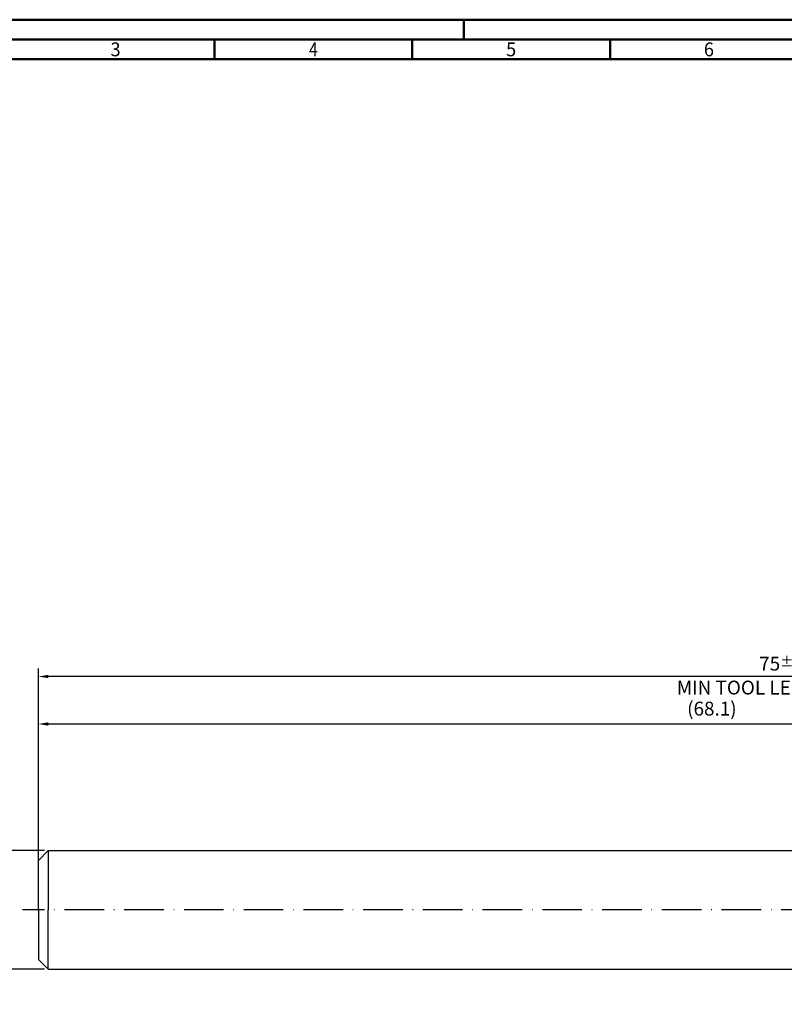
# Model space of a CAD drawing. Units: millimetres. Extents: x -102 to 492, y -196 to 225.
# Drawn here: x -5 to 189, y -24 to 225 of the extents above; entities that cross this region are included whole.
import ezdxf
from ezdxf.enums import TextEntityAlignment as Align

# ---------------------------------------------------------------- set-up
doc = ezdxf.new("R2010")
doc.units = ezdxf.units.MM
doc.linetypes.add('GEN7', pattern=[15, 10, -2.5, 0, -2.5])
doc.layers.get('0').update_dxf_attribs({"linetype": 'CONTINUOUS'})
doc.layers.get('DEFPOINTS').update_dxf_attribs({"linetype": 'CONTINUOUS'})
for name, color, linetype in [('AM_0', 7, 'CONTINUOUS'), ('AM_5', 3, 'CONTINUOUS'), ('AM_7', 4, 'GEN7')]:
    doc.layers.add(name, color=color, linetype=linetype)
doc.layers.add('AM_BOR', color=7, linetype='CONTINUOUS', lineweight=50)
doc.styles.get("Standard").update_dxf_attribs({"font": 'ISOCP.SHX'})
doc.dimstyles.get("Standard").update_dxf_attribs({"dimtxt": 3.5, "dimasz": 2.5, "dimexe": 2, "dimexo": 1, "dimgap": 1.5, "dimtad": 1, "dimdsep": 46, "dimtxsty": 'STANDARD', "dimcen": -2, "dimclrt": 2, "dimazin": 2, "dimtp": 0.1, "dimtm": 0.1, "dimtfac": 1, "dimtmove": 0, "dimatfit": 3, "dimfxl": 1, "dimarcsym": 0})

# ---------------------------------------------------------------- blocks, each defined once
blk = doc.blocks.new('A2')
at = {"layer": 'AM_BOR', "color": 1}
for p, q in [((210, 415), (210, 420)), ((147, 410), (147, 415)), ((197, 410), (197, 415)), ((247, 410), (247, 415))]:
    blk.add_line(p, q, dxfattribs=at)
for points in [[(0, 0), (594, 0), (594, 420), (0, 420)], [(10, 410), (10, 10), (584, 10), (584, 410)]]:
    blk.add_lwpolyline(points, close=True, dxfattribs=at)
at = {"layer": 'AM_BOR', "color": 7}
blk.add_lwpolyline([(5, 5), (589, 5), (589, 415), (5, 415)], close=True, dxfattribs=at)
at = {"layer": 'AM_BOR', "color": 2}
for s, width, p in [('3', 0.964286, (122, 412.5)), ('4', 0.84375, (172, 412.5)), ('5', 0.964286, (222, 412.5)), ('6', 0.964286, (272, 412.5))]:
    blk.add_text(s, height=3.5, dxfattribs=dict(at, width=width)).set_placement(p, align=Align.MIDDLE_CENTER)
blk = doc.blocks.new('MAPAL_FRAME-Model')
blk.add_blockref('A2', (0, 0))
blk = doc.blocks.new('*D58')
at = {"layer": 'AM_5', "color": 0, "lineweight": -2}
for p, q in [((1.5, 15), (-12, 15)), ((-10, 12.5), (-10, -12.5)), ((1.5, -15), (-12, -15))]:
    blk.add_line(p, q, dxfattribs=at)
at = {"layer": 'AM_5', "color": 0}
for points in [[(-9.58, 12.5), (-10.42, 12.5), (-10, 15)], [(-10.42, -12.5), (-9.58, -12.5), (-10, -15)]]:
    blk.add_solid(points, dxfattribs=at)
at = {"layer": 'DEFPOINTS', "color": 0}
for p in [(2.5, 15), (-10, -15), (2.5, -15)]:
    blk.add_point(p, dxfattribs=at)
at = {"layer": 'AM_5', "color": 2, "insert": (-13.25, 0), "char_height": 3.5, "attachment_point": 5, "rotation": 90}
blk.add_mtext('%%c6{}{\\H0.71x;\\C3; h5', dxfattribs=at)
blk = doc.blocks.new('*D62')
at = {"layer": 'AM_5', "color": 0, "lineweight": -2}
for p, q in [((0, 1), (0, 49)), ((340.5, 16), (340.5, 49)), ((2.5, 47), (338, 47))]:
    blk.add_line(p, q, dxfattribs=at)
at = {"layer": 'AM_5', "color": 0}
for points in [[(2.5, 47.42), (2.5, 46.58), (0, 47)], [(338, 46.58), (338, 47.42), (340.5, 47)]]:
    blk.add_solid(points, dxfattribs=at)
at = {"layer": 'DEFPOINTS', "color": 0}
for p in [(340.5, 47), (340.5, 15), (0, 0)]:
    blk.add_point(p, dxfattribs=at)
at = {"layer": 'AM_5', "color": 2, "insert": (170.25, 50.43), "char_height": 3.5, "attachment_point": 5}
blk.add_mtext('(68.1)', dxfattribs=at)
blk = doc.blocks.new('*D63')
at = {"layer": 'AM_5', "color": 0, "lineweight": -2}
for p, q in [((0, 1), (0, 61)), ((375, 1), (375, 61)), ((372.5, 59), (2.5, 59))]:
    blk.add_line(p, q, dxfattribs=at)
at = {"layer": 'AM_5', "color": 0}
for points in [[(2.5, 59.42), (2.5, 58.58), (0, 59)], [(372.5, 58.58), (372.5, 59.42), (375, 59)]]:
    blk.add_solid(points, dxfattribs=at)
at = {"layer": 'DEFPOINTS', "color": 0}
for p in [(0, 59), (0, 0), (375, 0)]:
    blk.add_point(p, dxfattribs=at)
at = {"layer": 'AM_5', "color": 2, "char_height": 3.5, "attachment_point": 5}
for s, insert in [('75{}{\\H0.71x;\\C3;%%p1}', (187.5, 62.25)), ('MIN TOOL LENGTH 70.5', (187.5, 55.75))]:
    blk.add_mtext(s, dxfattribs=dict(at, insert=insert))

msp = doc.modelspace()

# ---------------------------------------------------------------- linework, layer by layer
at = {"layer": 'AM_0'}
for p, q in [((0, 12.5), (2.5, 15)), ((2.5, 15), (2.5, 0)), ((2.5, 15), (340.5, 15)), ((0, 0), (0, 12.5))]:
    msp.add_line(p, q, dxfattribs=at)
at = {"layer": 'AM_0', "extrusion": (0, 0, -1)}
for p, q in [((0, 0), (0, -12.5)), ((2.5, -15), (2.5, 0)), ((0, -12.5), (2.5, -15)), ((2.5, -15), (340.5, -15))]:
    msp.add_line(p, q, dxfattribs=at)
at = {"layer": 'AM_7'}
msp.add_line((379, 0), (-4, 0), dxfattribs=at)

# ---------------------------------------------------------------- block references
at = {"layer": 'AM_0'}
msp.add_blockref('MAPAL_FRAME-Model', (-102.5, -195), dxfattribs=at)

# ---------------------------------------------------------------- dimensions: what is measured, and where the dimension line sits
at = {"layer": 'AM_5'}
for base, p1, p2, text, override, picture, middle in [((0, 59), (375, 0), (0, 0), '<>{}{\\H0.71x;\\C3;%%p1}\\XMIN TOOL LENGTH 70.5', {"dimlfac": 0.2}, '*D63', (187.5, 62.25)), ((340.5, 47), (0, 0), (340.5, 15), '(<>)', {"dimdec": 3, "dimlfac": 0.2}, '*D62', (170.25, 50.4268))]:
    dim = msp.add_linear_dim(base=base, p1=p1, p2=p2, text=text, dimstyle='STANDARD', override=override, dxfattribs=at)
    dim.commit()
    dim.dimension.update_dxf_attribs({"geometry": picture, "text_midpoint": middle})
dim = msp.add_linear_dim(base=(-10, -15), p1=(2.5, 15), p2=(2.5, -15), angle=90, text='%%c<>{}{\\H0.71x;\\C3; h5', dimstyle='STANDARD', override={"dimdec": 3, "dimlfac": 0.2, "dimtp": 0.01}, dxfattribs=at)
dim.commit()
dim.dimension.update_dxf_attribs({"geometry": '*D58', "text_midpoint": (-13.2506, 0)})

doc.saveas('drawing.dxf')
